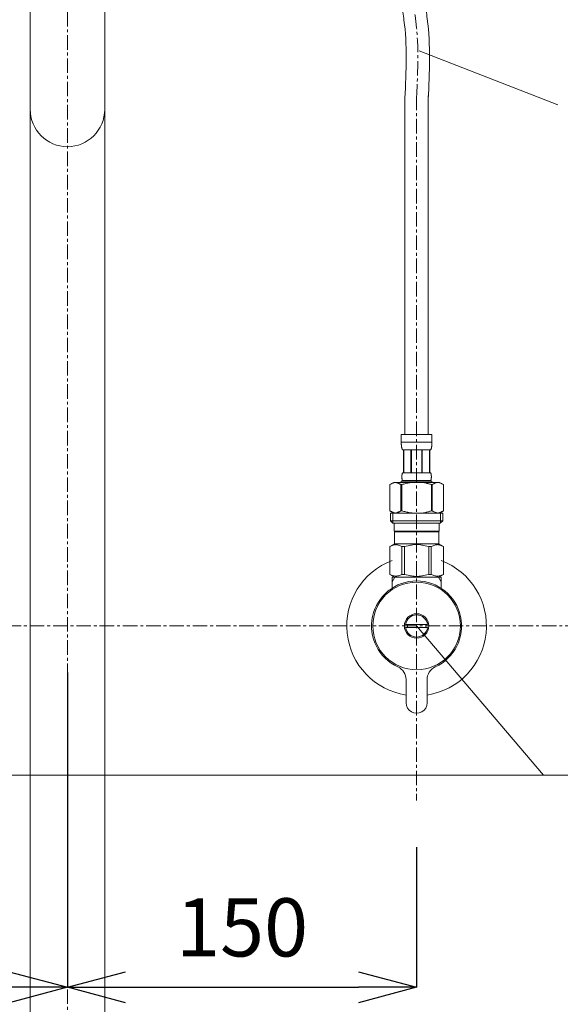
# Model space of a CAD drawing. Units: millimetres. Extents: x -1968 to 2232, y 453 to 3423.
# Drawn here: x -432 to -200, y 1309 to 1732 of the extents above; entities that cross this region are included whole.
import ezdxf

# ---------------------------------------------------------------- set-up
doc = ezdxf.new("R2010")
doc.units = ezdxf.units.MM
doc.linetypes.add('CENTER1', pattern=[10, 6.25, -1.25, 1.25, -1.25])
doc.layers.get('0').update_dxf_attribs({"lineweight": 5})
for name, color, linetype, lineweight in [('中心線', 1, 'CENTER1', 0), ('寸法', 3, 'Continuous', 20), ('文字', 4, 'Continuous', 0), ('配管', 5, 'Continuous', 15)]:
    doc.layers.add(name, color=color, linetype=linetype, lineweight=lineweight)
doc.styles.add('japanese', font='romans.shx', dxfattribs={"bigfont": 'bigfont.shx'})
doc.dimstyles.new('KIHON', dxfattribs={"dimscale": 10, "dimtxt": 2.5, "dimasz": 2.5, "dimexe": 0, "dimexo": 2, "dimgap": 1, "dimtad": 1, "dimdec": 0, "dimdsep": 46, "dimtxsty": 'japanese', "dimblk": 'OPEN30', "dimcen": 2.5, "dimadec": 0, "dimazin": 0, "dimtfac": 1, "dimtdec": 0, "dimtmove": 0, "dimatfit": 0, "dimfxl": 0, "dimarcsym": 0})

# ---------------------------------------------------------------- blocks, each defined once
blk = doc.blocks.new('_Open30')
at = {"color": 0, "linetype": 'ByBlock', "lineweight": -2}
for p, q in [((-1, 0.268), (0, 0)), ((0, 0), (-1, -0.268)), ((0, 0), (-1, 0))]:
    blk.add_line(p, q, dxfattribs=at)
blk = doc.blocks.new('*D32')
at = {"layer": 'Defpoints', "color": 0}
for p in [(-411.96, 1471.52), (-561.96, 1396.52), (-411.96, 1316.28)]:
    blk.add_point(p, dxfattribs=at)
at = {"layer": '寸法', "color": 0, "lineweight": -2}
for p, q in [((-411.96, 1451.52), (-411.96, 1316.28)), ((-561.96, 1376.52), (-561.96, 1316.28)), ((-536.96, 1316.28), (-436.96, 1316.28))]:
    blk.add_line(p, q, dxfattribs=at)
at = {"layer": '寸法', "color": 0, "lineweight": -2, "xscale": 25, "yscale": 25, "zscale": 25, "rotation": 180}
blk.add_blockref('_Open30', (-561.96, 1316.28), dxfattribs=at)
at = {"layer": '寸法', "color": 0, "lineweight": -2, "xscale": 25, "yscale": 25, "zscale": 25}
blk.add_blockref('_Open30', (-411.96, 1316.28), dxfattribs=at)
at = {"layer": '寸法', "color": 0, "lineweight": 5, "insert": (-486.96, 1338.78), "char_height": 25, "attachment_point": 5, "style": 'japanese'}
blk.add_mtext('150', dxfattribs=at)
blk = doc.blocks.new('*D33')
at = {"layer": 'Defpoints', "color": 0}
for p in [(-411.96, 1471.52), (-261.96, 1396.52), (-261.96, 1316.28)]:
    blk.add_point(p, dxfattribs=at)
at = {"layer": '寸法', "color": 0, "lineweight": -2}
for p, q in [((-411.96, 1451.52), (-411.96, 1316.28)), ((-261.96, 1376.52), (-261.96, 1316.28)), ((-386.96, 1316.28), (-286.96, 1316.28))]:
    blk.add_line(p, q, dxfattribs=at)
at = {"layer": '寸法', "color": 0, "lineweight": -2, "xscale": 25, "yscale": 25, "zscale": 25, "rotation": 180}
blk.add_blockref('_Open30', (-411.96, 1316.28), dxfattribs=at)
at = {"layer": '寸法', "color": 0, "lineweight": -2, "xscale": 25, "yscale": 25, "zscale": 25}
blk.add_blockref('_Open30', (-261.96, 1316.28), dxfattribs=at)
at = {"layer": '寸法', "color": 0, "lineweight": 5, "insert": (-336.96, 1338.78), "char_height": 25, "attachment_point": 5, "style": 'japanese'}
blk.add_mtext('150', dxfattribs=at)

msp = doc.modelspace()

# ---------------------------------------------------------------- linework, layer by layer
at = {"layer": '中心線'}
for p, q in [((-411.96, 2245.36), (-411.96, 1096.52)), ((-261.96, 1699.35), (-261.96, 1396.52))]:
    msp.add_line(p, q, dxfattribs=at)
at = {"layer": '中心線', "linetype": 'CENTER1'}
msp.add_line((-171.89, 1471.52), (-652.02, 1471.52), dxfattribs=at)
at = {"layer": '中心線'}
msp.add_open_spline([(-261.96, 1698.02), (-261.3, 1713.05), (-259.25, 1759.5), (-307.62, 1799.95), (-342.43, 1835.38), (-349.05, 1853.45), (-351.67, 1860.6), (-356.67, 1874.24), (-361.67, 1887.88), (-366.67, 1901.52), (-368.02, 1905.19), (-369.36, 1908.86), (-370.7, 1912.52)], degree=3, knots=[0, 0, 0, 0, 43.638643, 134.94388, 169.422456, 192.023662, 192.023662, 192.023662, 235.125773, 235.125773, 235.125773, 246.710926, 246.710926, 246.710926, 246.710926], dxfattribs=at)
at = {"layer": '文字', "linetype": 'Continuous'}
msp.add_line((-260.89, 1718.63), (-201.28, 1695.47), dxfattribs=at)
at = {"layer": '文字', "linetype": 'Continuous', "lineweight": 5}
for p, q in [((-261.96, 1471.52), (-207.44, 1407.37)), ((-507.44, 1407.37), (-8.43, 1407.37))]:
    msp.add_line(p, q, dxfattribs=at)
at = {"layer": '配管', "color": 4, "linetype": 'Continuous'}
for p, q in [((-427.96, 1211.52), (-427.96, 1796.52, 62)), ((-395.96, 1211.52), (-395.96, 1796.52, 62))]:
    msp.add_line(p, q, dxfattribs=at)
at = {"layer": '配管', "linetype": 'Continuous'}
for p, q in [((-266.96, 1699.35), (-266.96, 1553.79)), ((-256.96, 1699.35), (-256.96, 1553.79))]:
    msp.add_line(p, q, dxfattribs=at)
at = {"layer": '配管', "color": 5, "linetype": 'Continuous', "lineweight": 20}
for p, q in [((-268.56, 1553.79), (-255.36, 1553.79)), ((-268.56, 1553.79), (-268.56, 1550.38)), ((-255.36, 1550.38), (-255.36, 1553.79)), ((-255.36, 1550.49), (-268.56, 1550.49)), ((-268.56, 1550.26), (-268.56, 1550.38)), ((-268.55, 1550.15), (-268.56, 1550.26)), ((-268.55, 1550.04), (-268.55, 1550.15)), ((-268.55, 1549.92), (-268.55, 1550.04)), ((-268.54, 1549.81), (-268.55, 1549.92)), ((-268.54, 1549.69), (-268.54, 1549.81)), ((-268.53, 1549.58), (-268.54, 1549.69)), ((-268.53, 1549.47), (-268.53, 1549.58)), ((-268.52, 1549.36), (-268.53, 1549.47)), ((-268.51, 1549.24), (-268.52, 1549.36)), ((-268.5, 1549.13), (-268.51, 1549.24)), ((-268.49, 1549.02), (-268.5, 1549.13)), ((-268.48, 1548.91), (-268.49, 1549.02)), ((-268.46, 1548.8), (-268.48, 1548.91)), ((-268.45, 1548.68), (-268.46, 1548.8)), ((-268.43, 1548.57), (-268.45, 1548.68)), ((-268.41, 1548.46), (-268.43, 1548.57)), ((-268.39, 1548.35), (-268.41, 1548.46)), ((-268.37, 1548.25), (-268.39, 1548.35)), ((-255.54, 1548.25), (-255.52, 1548.35)), ((-255.52, 1548.35), (-255.5, 1548.46)), ((-255.5, 1548.46), (-255.48, 1548.57)), ((-255.48, 1548.57), (-255.47, 1548.68)), ((-255.47, 1548.68), (-255.45, 1548.8)), ((-255.45, 1548.8), (-255.44, 1548.91)), ((-255.44, 1548.91), (-255.42, 1549.02)), ((-255.42, 1549.02), (-255.41, 1549.13)), ((-255.41, 1549.13), (-255.4, 1549.24)), ((-255.4, 1549.24), (-255.39, 1549.36)), ((-255.39, 1549.47), (-255.38, 1549.58)), ((-255.39, 1549.36), (-255.39, 1549.47)), ((-255.38, 1549.58), (-255.37, 1549.69)), ((-255.37, 1549.92), (-255.36, 1550.04)), ((-255.37, 1549.81), (-255.37, 1549.92)), ((-255.37, 1549.69), (-255.37, 1549.81)), ((-255.36, 1550.26), (-255.36, 1550.38)), ((-255.36, 1550.15), (-255.36, 1550.26)), ((-255.36, 1550.04), (-255.36, 1550.15)), ((-268.35, 1548.14), (-268.37, 1548.25)), ((-268.32, 1548.03), (-268.35, 1548.14)), ((-268.3, 1547.92), (-268.32, 1548.03)), ((-268.26, 1547.81), (-268.3, 1547.92)), ((-268.23, 1547.71), (-268.26, 1547.81)), ((-268.19, 1547.6), (-268.23, 1547.71)), ((-268.15, 1547.5), (-268.19, 1547.6)), ((-268.11, 1547.4), (-268.15, 1547.5)), ((-268.06, 1547.29), (-268.11, 1547.4)), ((-268.01, 1547.19), (-268.06, 1547.29)), ((-255.91, 1547.19), (-268.01, 1547.19)), ((-267.59, 1547.19), (-267.59, 1537.29)), ((-267.5, 1547.19), (-267.5, 1537.29)), ((-267.48, 1547.19), (-267.48, 1537.29)), ((-264.39, 1547.19), (-264.39, 1537.29)), ((-264.16, 1547.19), (-264.16, 1537.29)), ((-259.76, 1547.19), (-259.76, 1537.29)), ((-259.53, 1547.19), (-259.53, 1537.29)), ((-256.43, 1537.29), (-256.43, 1547.19)), ((-256.42, 1547.19), (-256.42, 1537.29)), ((-256.32, 1547.19), (-256.32, 1537.29)), ((-255.91, 1547.19), (-255.85, 1547.29)), ((-255.85, 1547.29), (-255.8, 1547.4)), ((-255.8, 1547.4), (-255.76, 1547.5)), ((-255.76, 1547.5), (-255.72, 1547.6)), ((-255.72, 1547.6), (-255.68, 1547.71)), ((-255.68, 1547.71), (-255.65, 1547.81)), ((-255.65, 1547.81), (-255.62, 1547.92)), ((-255.62, 1547.92), (-255.59, 1548.03)), ((-255.59, 1548.03), (-255.56, 1548.14)), ((-255.56, 1548.14), (-255.54, 1548.25)), ((-268.29, 1535.94), (-268.28, 1535.99)), ((-268.29, 1535.89), (-268.29, 1535.94)), ((-268.29, 1535.84), (-268.29, 1535.89)), ((-268.29, 1535.79), (-268.29, 1535.84)), ((-268.29, 1535.74), (-268.29, 1535.79)), ((-268.29, 1535.69), (-268.29, 1535.74)), ((-268.29, 1535.64), (-268.29, 1535.69)), ((-268.28, 1536.09), (-268.27, 1536.14)), ((-268.28, 1536.04), (-268.28, 1536.09)), ((-268.28, 1535.99), (-268.28, 1536.04)), ((-268.27, 1536.19), (-268.26, 1536.24)), ((-268.27, 1536.14), (-268.27, 1536.19)), ((-268.26, 1536.29), (-268.25, 1536.34)), ((-268.26, 1536.24), (-268.26, 1536.29)), ((-268.25, 1536.39), (-268.24, 1536.44)), ((-268.25, 1536.34), (-268.25, 1536.39)), ((-268.24, 1536.44), (-268.23, 1536.49)), ((-268.23, 1536.54), (-268.22, 1536.59)), ((-268.23, 1536.49), (-268.23, 1536.54)), ((-268.22, 1536.59), (-268.21, 1536.64)), ((-268.21, 1536.64), (-268.2, 1536.69)), ((-268.2, 1536.69), (-268.19, 1536.74)), ((-268.19, 1536.74), (-268.18, 1536.79)), ((-268.18, 1536.79), (-268.17, 1536.84)), ((-268.17, 1536.84), (-268.16, 1536.89)), ((-268.16, 1536.89), (-268.14, 1536.94)), ((-268.14, 1536.94), (-268.13, 1536.99)), ((-268.13, 1536.99), (-268.11, 1537.04)), ((-268.11, 1537.04), (-268.1, 1537.09)), ((-268.1, 1537.09), (-268.08, 1537.14)), ((-268.08, 1537.14), (-268.06, 1537.19)), ((-268.06, 1537.19), (-268.03, 1537.24)), ((-268.03, 1537.24), (-268.01, 1537.29)), ((-268.01, 1537.29), (-255.91, 1537.29)), ((-255.88, 1537.24), (-255.91, 1537.29)), ((-255.86, 1537.19), (-255.88, 1537.24)), ((-255.84, 1537.14), (-255.86, 1537.19)), ((-255.82, 1537.09), (-255.84, 1537.14)), ((-255.8, 1537.04), (-255.82, 1537.09)), ((-255.78, 1536.99), (-255.8, 1537.04)), ((-255.77, 1536.94), (-255.78, 1536.99)), ((-255.76, 1536.89), (-255.77, 1536.94)), ((-255.74, 1536.84), (-255.76, 1536.89)), ((-255.73, 1536.79), (-255.74, 1536.84)), ((-255.72, 1536.74), (-255.73, 1536.79)), ((-255.71, 1536.69), (-255.72, 1536.74)), ((-255.7, 1536.64), (-255.71, 1536.69)), ((-255.69, 1536.59), (-255.7, 1536.64)), ((-255.69, 1536.54), (-255.69, 1536.59)), ((-255.68, 1536.49), (-255.69, 1536.54)), ((-255.67, 1536.44), (-255.68, 1536.49)), ((-255.67, 1536.39), (-255.67, 1536.44)), ((-255.66, 1536.34), (-255.67, 1536.39)), ((-255.65, 1536.29), (-255.66, 1536.34)), ((-255.65, 1536.24), (-255.65, 1536.29)), ((-255.64, 1536.19), (-255.65, 1536.24)), ((-255.64, 1536.14), (-255.64, 1536.19)), ((-255.64, 1536.09), (-255.64, 1536.14)), ((-255.63, 1536.04), (-255.64, 1536.09)), ((-255.63, 1535.99), (-255.63, 1536.04)), ((-255.63, 1535.94), (-255.63, 1535.99)), ((-255.63, 1535.89), (-255.63, 1535.94)), ((-255.62, 1535.84), (-255.63, 1535.89)), ((-255.62, 1535.79), (-255.62, 1535.84)), ((-255.62, 1535.74), (-255.62, 1535.79)), ((-255.62, 1535.69), (-255.62, 1535.74)), ((-255.62, 1535.64), (-255.62, 1535.69)), ((-271.81, 1533.22), (-273.46, 1532.27)), ((-273.46, 1532.27), (-273.24, 1532.39)), ((-273.46, 1532.27), (-273.46, 1520.98)), ((-273.46, 1532.27), (-273.46, 1520.98)), ((-273.46, 1532.27), (-273.46, 1532.27)), ((-273.24, 1532.39), (-273.02, 1532.51)), ((-273.02, 1532.51), (-272.81, 1532.61)), ((-272.81, 1532.61), (-272.59, 1532.71)), ((-272.59, 1532.71), (-272.38, 1532.81)), ((-272.38, 1532.81), (-272.17, 1532.89)), ((-272.17, 1532.89), (-271.96, 1532.97)), ((-271.96, 1532.97), (-271.75, 1533.05)), ((-271.81, 1533.22), (-252.11, 1533.22)), ((-271.75, 1533.05), (-271.54, 1533.11)), ((-271.54, 1533.11), (-271.33, 1533.17)), ((-271.33, 1533.17), (-271.12, 1533.22)), ((-271.02, 1533.22), (-270.81, 1533.17)), ((-270.81, 1533.17), (-270.6, 1533.11)), ((-270.6, 1533.11), (-270.39, 1533.05)), ((-270.39, 1533.05), (-270.18, 1532.97)), ((-270.18, 1532.97), (-269.97, 1532.89)), ((-269.97, 1532.89), (-269.76, 1532.81)), ((-269.76, 1532.81), (-269.55, 1532.71)), ((-269.55, 1532.71), (-269.76, 1532.81)), ((-269.55, 1532.71), (-269.33, 1532.61)), ((-269.33, 1532.61), (-269.55, 1532.71)), ((-269.33, 1532.61), (-269.12, 1532.51)), ((-269.12, 1532.51), (-269.33, 1532.61)), ((-269.12, 1532.51), (-268.9, 1532.39)), ((-268.9, 1532.39), (-269.12, 1532.51)), ((-268.9, 1532.39), (-268.68, 1532.27)), ((-268.68, 1532.27), (-268.9, 1532.39)), ((-268.68, 1532.27), (-268.68, 1520.98)), ((-268.68, 1532.27), (-268.33, 1532.27)), ((-268.56, 1533.77), (-268.56, 1533.22)), ((-255.36, 1533.77), (-268.56, 1533.77)), ((-268.33, 1532.27), (-267.89, 1532.39)), ((-267.89, 1532.39), (-268.33, 1532.27)), ((-268.33, 1532.27), (-268.33, 1520.98)), ((-268.29, 1535.59), (-268.29, 1535.64)), ((-268.29, 1535.54), (-268.29, 1535.59)), ((-268.29, 1535.49), (-268.29, 1535.54)), ((-268.29, 1535.44), (-268.29, 1535.49)), ((-268.29, 1535.39), (-268.29, 1535.44)), ((-268.29, 1535.34), (-268.29, 1535.39)), ((-268.28, 1535.29), (-268.29, 1535.34)), ((-268.28, 1535.24), (-268.28, 1535.29)), ((-268.28, 1535.19), (-268.28, 1535.24)), ((-268.27, 1535.14), (-268.28, 1535.19)), ((-268.27, 1535.09), (-268.27, 1535.14)), ((-268.26, 1535.04), (-268.27, 1535.09)), ((-268.26, 1534.99), (-268.26, 1535.04)), ((-268.25, 1534.94), (-268.26, 1534.99)), ((-268.25, 1534.89), (-268.25, 1534.94)), ((-268.24, 1534.84), (-268.25, 1534.89)), ((-268.23, 1534.79), (-268.24, 1534.84)), ((-268.23, 1534.74), (-268.23, 1534.79)), ((-268.22, 1534.69), (-268.23, 1534.74)), ((-268.21, 1534.64), (-268.22, 1534.69)), ((-268.2, 1534.59), (-268.21, 1534.64)), ((-268.19, 1534.54), (-268.2, 1534.59)), ((-268.18, 1534.49), (-268.19, 1534.54)), ((-268.17, 1534.44), (-268.18, 1534.49)), ((-268.16, 1534.39), (-268.17, 1534.44)), ((-268.14, 1534.34), (-268.16, 1534.39)), ((-268.13, 1534.29), (-268.14, 1534.34)), ((-268.11, 1534.24), (-268.13, 1534.29)), ((-268.1, 1534.19), (-268.11, 1534.24)), ((-268.08, 1534.14), (-268.1, 1534.19)), ((-268.06, 1534.09), (-268.08, 1534.14)), ((-268.03, 1534.04), (-268.06, 1534.09)), ((-268.01, 1533.99), (-268.03, 1534.04)), ((-268.01, 1533.99), (-268.01, 1533.77)), ((-255.91, 1533.99), (-268.01, 1533.99)), ((-267.89, 1532.39), (-267.45, 1532.51)), ((-267.45, 1532.51), (-267.89, 1532.39)), ((-267.45, 1532.51), (-267.02, 1532.61)), ((-267.02, 1532.61), (-267.45, 1532.51)), ((-267.02, 1532.61), (-266.6, 1532.71)), ((-266.6, 1532.71), (-267.02, 1532.61)), ((-266.6, 1532.71), (-266.17, 1532.81)), ((-266.17, 1532.81), (-266.6, 1532.71)), ((-265.75, 1532.89), (-266.17, 1532.81)), ((-265.75, 1532.89), (-265.33, 1532.97)), ((-265.33, 1532.97), (-265.75, 1532.89)), ((-265.33, 1532.97), (-264.91, 1533.05)), ((-264.91, 1533.05), (-265.33, 1532.97)), ((-264.49, 1533.11), (-264.91, 1533.05)), ((-264.07, 1533.17), (-264.49, 1533.11)), ((-263.65, 1533.22), (-264.07, 1533.17)), ((-256.03, 1532.39), (-255.59, 1532.27)), ((-255.91, 1533.99), (-255.88, 1534.04)), ((-255.91, 1533.99), (-255.91, 1533.77)), ((-255.88, 1534.04), (-255.86, 1534.09)), ((-255.86, 1534.09), (-255.84, 1534.14)), ((-255.84, 1534.14), (-255.82, 1534.19)), ((-255.82, 1534.19), (-255.8, 1534.24)), ((-255.8, 1534.24), (-255.78, 1534.29)), ((-255.78, 1534.29), (-255.77, 1534.34)), ((-255.77, 1534.34), (-255.76, 1534.39)), ((-255.76, 1534.39), (-255.74, 1534.44)), ((-255.74, 1534.44), (-255.73, 1534.49)), ((-255.73, 1534.49), (-255.72, 1534.54)), ((-255.72, 1534.54), (-255.71, 1534.59)), ((-255.71, 1534.59), (-255.7, 1534.64)), ((-255.7, 1534.64), (-255.69, 1534.69)), ((-255.69, 1534.74), (-255.68, 1534.79)), ((-255.69, 1534.69), (-255.69, 1534.74)), ((-255.68, 1534.79), (-255.67, 1534.84)), ((-255.67, 1534.89), (-255.66, 1534.94)), ((-255.67, 1534.84), (-255.67, 1534.89)), ((-255.66, 1534.94), (-255.65, 1534.99)), ((-255.65, 1535.04), (-255.64, 1535.09)), ((-255.65, 1534.99), (-255.65, 1535.04)), ((-255.64, 1535.19), (-255.63, 1535.24)), ((-255.64, 1535.14), (-255.64, 1535.19)), ((-255.64, 1535.09), (-255.64, 1535.14)), ((-255.63, 1535.39), (-255.62, 1535.44)), ((-255.63, 1535.34), (-255.63, 1535.39)), ((-255.63, 1535.29), (-255.63, 1535.34)), ((-255.63, 1535.24), (-255.63, 1535.29)), ((-255.62, 1535.59), (-255.62, 1535.64)), ((-255.62, 1535.54), (-255.62, 1535.59)), ((-255.62, 1535.49), (-255.62, 1535.54)), ((-255.62, 1535.44), (-255.62, 1535.49)), ((-255.59, 1532.27), (-255.59, 1520.98)), ((-255.23, 1532.27), (-255.59, 1532.27)), ((-255.36, 1533.77), (-255.36, 1533.22)), ((-255.01, 1532.39), (-255.23, 1532.27)), ((-255.23, 1532.27), (-255.01, 1532.39)), ((-255.23, 1532.27), (-255.23, 1520.98)), ((-254.79, 1532.51), (-255.01, 1532.39)), ((-254.58, 1532.61), (-254.79, 1532.51)), ((-254.79, 1532.51), (-254.58, 1532.61)), ((-254.37, 1532.71), (-254.58, 1532.61)), ((-254.58, 1532.61), (-254.37, 1532.71)), ((-254.15, 1532.81), (-254.37, 1532.71)), ((-254.37, 1532.71), (-254.15, 1532.81)), ((-253.94, 1532.89), (-254.15, 1532.81)), ((-254.15, 1532.81), (-253.94, 1532.89)), ((-253.73, 1532.97), (-253.94, 1532.89)), ((-253.94, 1532.89), (-253.73, 1532.97)), ((-253.52, 1533.05), (-253.73, 1532.97)), ((-253.31, 1533.11), (-253.52, 1533.05)), ((-253.1, 1533.17), (-253.31, 1533.11)), ((-252.89, 1533.22), (-253.1, 1533.17)), ((-252.58, 1533.17), (-252.79, 1533.22)), ((-252.38, 1533.11), (-252.58, 1533.17)), ((-252.17, 1533.05), (-252.38, 1533.11)), ((-251.96, 1532.97), (-252.17, 1533.05)), ((-252.11, 1533.22), (-250.46, 1532.27)), ((-251.75, 1532.89), (-251.96, 1532.97)), ((-251.53, 1532.81), (-251.75, 1532.89)), ((-251.32, 1532.71), (-251.53, 1532.81)), ((-251.11, 1532.61), (-251.32, 1532.71)), ((-250.89, 1532.51), (-251.11, 1532.61)), ((-250.68, 1532.39), (-250.89, 1532.51)), ((-250.46, 1532.27), (-250.68, 1532.39)), ((-250.46, 1532.27), (-250.46, 1520.98)), ((-250.46, 1532.27), (-250.46, 1532.27)), ((-273.46, 1520.98), (-271.81, 1520.02)), ((-273.24, 1520.86), (-273.46, 1520.98)), ((-273.46, 1520.98), (-273.46, 1520.98)), ((-273.02, 1520.74), (-273.24, 1520.86)), ((-273.23, 1520.02), (-273.23, 1516.72)), ((-273.23, 1520.02), (-250.68, 1520.02)), ((-272.81, 1520.64), (-273.02, 1520.74)), ((-272.59, 1520.54), (-272.81, 1520.64)), ((-272.38, 1520.44), (-272.59, 1520.54)), ((-272.17, 1520.36), (-272.38, 1520.44)), ((-272.19, 1520.02), (-272.19, 1515.62)), ((-271.96, 1520.28), (-272.17, 1520.36)), ((-271.75, 1520.2), (-271.96, 1520.28)), ((-271.54, 1520.14), (-271.75, 1520.2)), ((-271.33, 1520.08), (-271.54, 1520.14)), ((-271.12, 1520.02), (-271.33, 1520.08)), ((-270.81, 1520.08), (-271.02, 1520.02)), ((-270.6, 1520.14), (-270.81, 1520.08)), ((-270.39, 1520.2), (-270.6, 1520.14)), ((-270.18, 1520.27), (-270.39, 1520.2)), ((-269.97, 1520.35), (-270.18, 1520.27)), ((-269.76, 1520.44), (-269.97, 1520.35)), ((-269.55, 1520.53), (-269.76, 1520.44)), ((-269.33, 1520.63), (-269.55, 1520.53)), ((-269.12, 1520.74), (-269.33, 1520.63)), ((-268.9, 1520.86), (-269.12, 1520.74)), ((-268.68, 1520.98), (-268.9, 1520.86)), ((-268.68, 1520.98), (-268.33, 1520.98)), ((-267.89, 1520.86), (-268.33, 1520.98)), ((-267.45, 1520.74), (-267.89, 1520.86)), ((-267.02, 1520.64), (-267.45, 1520.74)), ((-266.6, 1520.54), (-267.02, 1520.64)), ((-266.17, 1520.44), (-266.6, 1520.54)), ((-265.75, 1520.36), (-266.17, 1520.44)), ((-265.33, 1520.28), (-265.75, 1520.36)), ((-264.91, 1520.2), (-265.33, 1520.28)), ((-264.49, 1520.14), (-264.91, 1520.2)), ((-264.07, 1520.08), (-264.49, 1520.14)), ((-263.65, 1520.02), (-264.07, 1520.08)), ((-256.03, 1520.86), (-255.59, 1520.98)), ((-255.23, 1520.98), (-255.59, 1520.98)), ((-255.23, 1520.98), (-255.01, 1520.86)), ((-255.01, 1520.86), (-254.79, 1520.74)), ((-254.79, 1520.74), (-254.58, 1520.63)), ((-254.58, 1520.63), (-254.37, 1520.53)), ((-254.37, 1520.53), (-254.15, 1520.44)), ((-254.15, 1520.44), (-253.94, 1520.35)), ((-253.94, 1520.35), (-253.73, 1520.27)), ((-253.73, 1520.27), (-253.52, 1520.2)), ((-253.52, 1520.2), (-253.31, 1520.14)), ((-253.31, 1520.14), (-253.1, 1520.08)), ((-253.1, 1520.08), (-252.89, 1520.02)), ((-252.79, 1520.02), (-252.58, 1520.08)), ((-252.58, 1520.08), (-252.38, 1520.14)), ((-252.38, 1520.14), (-252.17, 1520.2)), ((-252.17, 1520.2), (-251.96, 1520.28)), ((-250.46, 1520.98), (-252.11, 1520.02)), ((-251.96, 1520.28), (-251.75, 1520.36)), ((-251.75, 1520.36), (-251.53, 1520.44)), ((-251.73, 1520.02), (-251.73, 1515.62)), ((-251.53, 1520.44), (-251.32, 1520.54)), ((-251.32, 1520.54), (-251.11, 1520.64)), ((-251.11, 1520.64), (-250.89, 1520.74)), ((-250.89, 1520.74), (-250.68, 1520.86)), ((-250.68, 1520.86), (-250.46, 1520.98)), ((-250.68, 1520.02), (-250.68, 1516.72)), ((-250.46, 1520.98), (-250.46, 1520.98)), ((-273.23, 1516.72), (-272.13, 1515.62)), ((-250.68, 1516.72), (-273.23, 1516.72)), ((-251.73, 1515.62), (-272.19, 1515.62)), ((-271.58, 1515.62), (-271.58, 1512.32)), ((-252.33, 1515.62), (-252.33, 1512.32)), ((-250.68, 1516.72), (-251.78, 1515.62)), ((-271.58, 1512.32), (-252.33, 1512.32)), ((-271.12, 1512.32), (-271.45, 1511.99)), ((-271.45, 1511.99), (-271.45, 1506.82)), ((-271.45, 1511.99), (-252.47, 1511.99)), ((-252.8, 1512.32), (-252.47, 1511.99)), ((-252.47, 1511.99), (-252.47, 1506.82)), ((-273.48, 1505.65), (-271.45, 1506.82)), ((-272.7, 1506), (-272.33, 1506.14)), ((-272.7, 1506), (-272.33, 1506.14)), ((-272.33, 1506.14), (-271.96, 1506.26)), ((-272.33, 1506.14), (-271.96, 1506.26)), ((-271.96, 1506.26), (-271.59, 1506.36)), ((-271.59, 1506.36), (-271.22, 1506.43)), ((-252.47, 1506.82), (-271.45, 1506.82)), ((-270.5, 1506.43), (-270.13, 1506.36)), ((-270.13, 1506.36), (-269.76, 1506.26)), ((-269.76, 1506.26), (-269.39, 1506.14)), ((-269.39, 1506.14), (-269.02, 1506)), ((-265.63, 1506), (-264.89, 1506.14)), ((-263.06, 1506.48), (-262.32, 1506.5)), ((-261.59, 1506.5), (-262.32, 1506.5)), ((-261.59, 1506.5), (-260.86, 1506.48)), ((-260.86, 1506.48), (-261.59, 1506.5)), ((-258.28, 1506), (-259.03, 1506.14)), ((-254.52, 1506.14), (-254.89, 1506)), ((-254.15, 1506.26), (-254.52, 1506.14)), ((-253.78, 1506.36), (-254.15, 1506.26)), ((-253.41, 1506.43), (-253.78, 1506.36)), ((-252.33, 1506.36), (-252.69, 1506.43)), ((-250.43, 1505.65), (-252.47, 1506.82)), ((-251.96, 1506.26), (-252.33, 1506.36)), ((-251.59, 1506.14), (-251.96, 1506.26)), ((-251.59, 1506.14), (-251.96, 1506.26)), ((-251.22, 1506), (-251.59, 1506.14)), ((-251.22, 1506), (-251.59, 1506.14)), ((-273.48, 1505.65), (-273.46, 1505.66)), ((-273.46, 1505.66), (-273.48, 1505.65)), ((-273.48, 1505.65), (-273.48, 1493.7)), ((-273.46, 1505.65), (-273.48, 1505.65)), ((-273.46, 1505.65), (-273.07, 1505.84)), ((-273.46, 1505.65), (-273.46, 1493.7)), ((-273.07, 1505.84), (-272.7, 1506)), ((-273.07, 1505.84), (-272.7, 1506)), ((-269.02, 1506), (-268.65, 1505.84)), ((-268.65, 1505.84), (-268.26, 1505.65)), ((-268.26, 1505.65), (-268.26, 1493.7)), ((-267.15, 1505.65), (-268.26, 1505.65)), ((-267.15, 1505.65), (-266.38, 1505.84)), ((-267.15, 1505.65), (-267.15, 1493.7)), ((-266.38, 1505.84), (-265.63, 1506)), ((-257.53, 1505.84), (-258.28, 1506)), ((-256.76, 1505.65), (-257.53, 1505.84)), ((-256.76, 1505.65), (-256.76, 1493.7)), ((-256.76, 1505.65), (-255.65, 1505.65)), ((-255.27, 1505.84), (-255.65, 1505.65)), ((-255.65, 1505.65), (-255.65, 1493.7)), ((-254.89, 1506), (-255.27, 1505.84)), ((-250.84, 1505.84), (-251.22, 1506)), ((-250.84, 1505.84), (-251.22, 1506)), ((-250.46, 1505.65), (-250.84, 1505.84)), ((-250.46, 1505.65), (-250.46, 1493.7)), ((-271.45, 1492.52), (-273.48, 1493.7)), ((-273.46, 1493.69), (-273.48, 1493.7)), ((-273.46, 1493.7), (-273.48, 1493.7)), ((-273.46, 1493.7), (-273.07, 1493.51)), ((-271.45, 1492.52), (-273.46, 1493.69)), ((-273.07, 1493.51), (-272.7, 1493.35)), ((-272.7, 1493.35), (-272.33, 1493.21)), ((-269.39, 1493.21), (-269.02, 1493.35)), ((-269.02, 1493.35), (-268.65, 1493.51)), ((-268.65, 1493.51), (-268.26, 1493.7)), ((-267.15, 1493.7), (-268.26, 1493.7)), ((-267.15, 1493.7), (-266.38, 1493.51)), ((-266.38, 1493.51), (-265.63, 1493.35)), ((-265.63, 1493.35), (-264.89, 1493.21)), ((-258.28, 1493.35), (-259.03, 1493.21)), ((-257.53, 1493.51), (-258.28, 1493.35)), ((-256.76, 1493.7), (-257.53, 1493.51)), ((-256.76, 1493.7), (-255.65, 1493.7)), ((-255.27, 1493.51), (-255.65, 1493.7)), ((-254.89, 1493.35), (-255.27, 1493.51)), ((-254.52, 1493.21), (-254.89, 1493.35)), ((-252.49, 1492.52), (-250.48, 1493.69)), ((-252.47, 1492.52), (-250.43, 1493.7)), ((-252.47, 1492.52), (-250.45, 1493.69)), ((-251.22, 1493.35), (-251.59, 1493.21)), ((-250.84, 1493.51), (-251.22, 1493.35)), ((-250.46, 1493.7), (-250.84, 1493.51)), ((-250.46, 1493.7), (-250.43, 1493.7)), ((-250.45, 1493.69), (-250.43, 1493.7)), ((-272.46, 1490.51), (-271.29, 1492.52)), ((-272.46, 1487.25), (-272.46, 1492.52)), ((-272.46, 1492.52), (-251.46, 1492.52)), ((-272.33, 1493.21), (-271.96, 1493.09)), ((-271.96, 1493.09), (-271.59, 1492.99)), ((-271.59, 1492.99), (-271.22, 1492.92)), ((-270.5, 1492.92), (-270.13, 1492.99)), ((-270.13, 1492.99), (-269.76, 1493.09)), ((-269.76, 1493.09), (-269.39, 1493.21)), ((-263.06, 1492.87), (-262.32, 1492.84)), ((-262.32, 1492.84), (-261.59, 1492.84)), ((-261.59, 1492.84), (-260.86, 1492.87)), ((-260.86, 1492.87), (-261.59, 1492.84)), ((-254.15, 1493.09), (-254.52, 1493.21)), ((-253.78, 1492.99), (-254.15, 1493.09)), ((-253.41, 1492.92), (-253.78, 1492.99)), ((-252.33, 1492.99), (-252.69, 1492.92)), ((-252.62, 1492.52), (-251.46, 1490.51)), ((-251.96, 1493.09), (-252.33, 1492.99)), ((-251.59, 1493.21), (-251.96, 1493.09)), ((-251.46, 1492.52), (-251.46, 1487.25)), ((-257.24, 1472.12), (-266.67, 1472.12)), ((-266.67, 1470.92), (-257.24, 1470.92)), ((-266.46, 1448.45), (-266.46, 1438.52)), ((-257.46, 1438.52), (-257.46, 1448.45))]:
    msp.add_line(p, q, dxfattribs=at)
for radius in [18.82, 5.25]:
    msp.add_circle((-261.96, 1471.52), radius, dxfattribs=at)
at = {"layer": '配管', "color": 4, "linetype": 'Continuous'}
msp.add_arc((-411.96, 1693.45, 62), 16, 180, 0, dxfattribs=at)
at = {"layer": '配管', "color": 5, "linetype": 'Continuous', "lineweight": 20}
for centre, radius, start, end in [((-261.96, 1471.52), 30, 110.4873, 261.3731), ((-261.96, 1471.52), 30, 278.6269, 69.5127), ((-261.96, 1471.52), 19.35, 294.469, 245.531), ((-261.96, 1471.52), 4.75, 7.2567, 172.7433), ((-261.96, 1471.52), 4.75, 187.2567, 352.7433), ((-261.96, 1471.52), 3.95, 171.263, 188.737), ((-261.96, 1471.52), 3.95, 351.263, 8.737), ((-272.46, 1448.45), 6, 0, 65.531), ((-251.46, 1448.45), 6, 114.469, 180), ((-261.96, 1438.52), 4.5, 180, 0.0003)]:
    msp.add_arc(centre, radius, start, end, dxfattribs=at)
at = {"layer": '配管', "linetype": 'Continuous'}
for points, knots in [([(-266.95, 1698.24), (-266.69, 1704.11), (-266.44, 1709.9), (-266.43, 1721.16), (-266.67, 1726.62), (-267.7, 1734.17), (-268.12, 1736.47), (-268.96, 1740.04), (-269.31, 1741.35), (-270.11, 1743.94), (-270.55, 1745.22), (-271.99, 1749.04), (-273.12, 1751.55), (-277.06, 1759.22), (-280.39, 1764.26), (-287.99, 1774.12), (-292.26, 1778.93), (-301.35, 1788.4), (-306.16, 1793.05), (-313.78, 1800.29), (-316.55, 1802.89), (-321.19, 1807.28), (-323.07, 1809.07), (-326.8, 1812.68), (-328.65, 1814.49), (-332.13, 1818.04), (-333.77, 1819.76), (-335.36, 1821.52)], [0, 0, 0, 0, 17.030269, 17.030269, 34.060538, 34.060538, 41.776671, 41.776671, 46.35092, 46.35092, 50.925169, 50.925169, 60.073667, 60.073667, 79.369145, 79.369145, 98.664624, 98.664624, 117.960103, 117.960103, 128.807569, 128.807569, 136.273025, 136.273025, 143.738481, 143.738481, 150.582723, 150.582723, 150.582723, 150.582723]), ([(-256.96, 1697.8), (-256.71, 1703.55), (-256.45, 1709.35), (-256.42, 1720.95), (-256.64, 1726.74), (-257.69, 1734.87), (-258.09, 1737.29), (-259.01, 1741.53), (-259.49, 1743.37), (-260.57, 1746.99), (-261.19, 1748.77), (-263.22, 1754.03), (-264.82, 1757.43), (-270.46, 1767.72), (-275.21, 1774.26), (-285.72, 1786.73), (-291.48, 1792.66), (-303.28, 1804.19), (-309.32, 1809.79), (-316.76, 1816.89), (-318.39, 1818.45), (-320.49, 1820.51), (-321.01, 1821.02), (-321.52, 1821.52)], [0, 0, 0, 0, 16.678638, 16.678638, 33.357276, 33.357276, 40.451535, 40.451535, 45.94764, 45.94764, 51.443746, 51.443746, 62.435958, 62.435958, 85.759962, 85.759962, 109.083966, 109.083966, 132.40797, 132.40797, 138.999981, 138.999981, 141.155159, 141.155159, 141.155159, 141.155159])]:
    msp.add_open_spline(points, degree=3, knots=knots, dxfattribs=at)
at = {"layer": '配管', "color": 5, "linetype": 'Continuous', "lineweight": 20}
for points in [[(-256.03, 1532.39), (-256.54, 1532.53), (-257.2, 1532.73), (-257.79, 1532.86), (-258.41, 1533.05), (-258.83, 1533.13), (-259.25, 1533.22)], [(-256.03, 1520.86), (-256.54, 1520.72), (-257.2, 1520.52), (-257.79, 1520.39), (-258.41, 1520.2), (-258.83, 1520.12), (-259.25, 1520.02)], [(-271.22, 1506.43), (-270.92, 1506.47), (-270.74, 1506.47), (-270.5, 1506.43)], [(-264.89, 1506.14), (-264.19, 1506.29), (-263.06, 1506.48)], [(-259.03, 1506.14), (-259.72, 1506.29), (-260.86, 1506.48)], [(-252.69, 1506.43), (-252.99, 1506.47), (-253.18, 1506.47), (-253.41, 1506.43)], [(-271.22, 1492.92), (-270.92, 1492.88), (-270.74, 1492.88), (-270.5, 1492.92)], [(-264.89, 1493.21), (-264.19, 1493.05), (-263.06, 1492.87)], [(-259.03, 1493.21), (-259.72, 1493.05), (-260.86, 1492.87)], [(-252.69, 1492.92), (-252.99, 1492.88), (-253.18, 1492.88), (-253.41, 1492.92)]]:
    msp.add_spline(points, degree=3, dxfattribs=at)

# ---------------------------------------------------------------- dimensions: what is measured, and where the dimension line sits
at = {"layer": '寸法', "lineweight": 5}
for base, p1, p2, picture, middle in [((-411.96, 1316.28), (-561.96, 1396.52), (-411.96, 1471.52), '*D32', (-486.96, 1338.78)), ((-261.96, 1316.28), (-411.96, 1471.52), (-261.96, 1396.52), '*D33', (-336.96, 1338.78))]:
    dim = msp.add_linear_dim(base=base, p1=p1, p2=p2, dimstyle='KIHON', dxfattribs=at)
    dim.commit()
    dim.dimension.update_dxf_attribs({"geometry": picture, "text_midpoint": middle})

doc.saveas('drawing.dxf')
